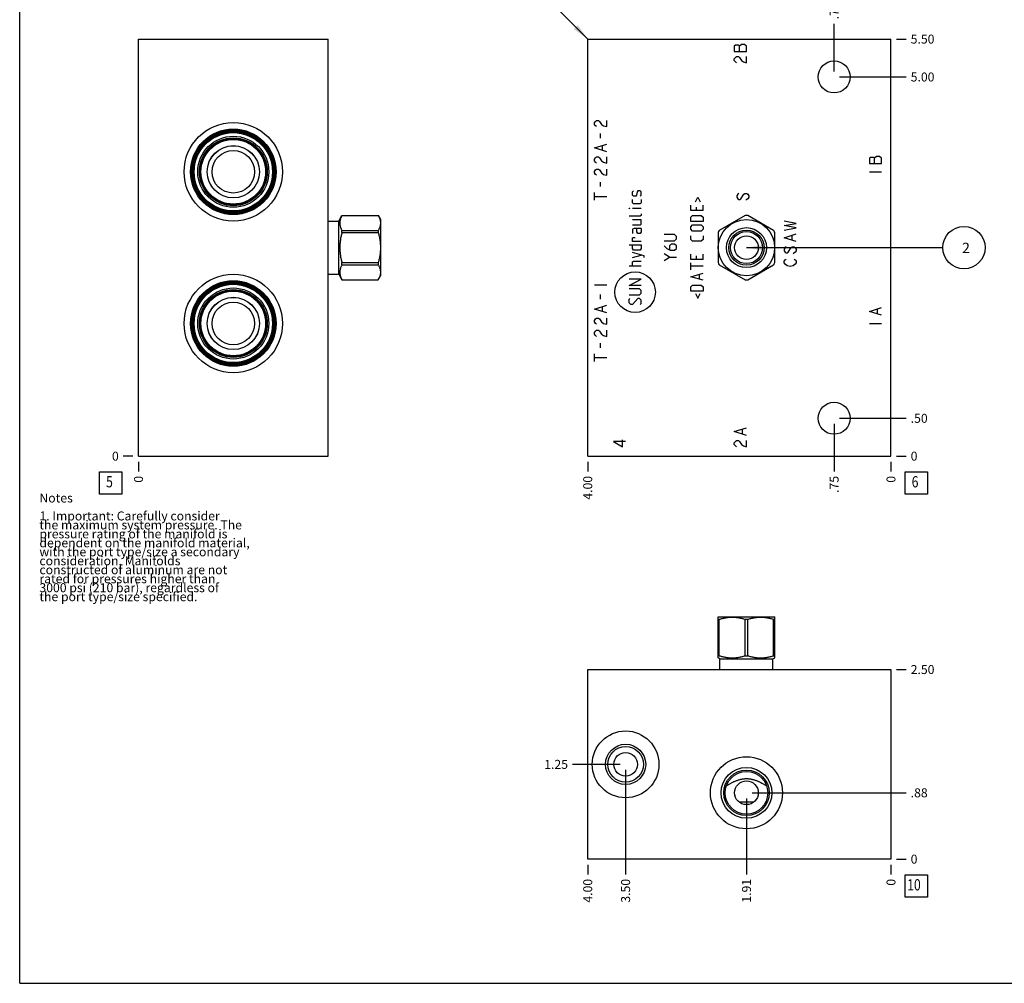
# Model space of a CAD drawing. Units: inches. Extents: x 0.3 to 21.7, y 0.3 to 16.7.
# Drawn here: x 0.3 to 11.3, y 0.3 to 11 of the extents above; entities that cross this region are included whole.
import ezdxf

# ---------------------------------------------------------------- set-up
doc = ezdxf.new("R2010")
doc.units = ezdxf.units.IN
doc.header["$LTSCALE"] = 1.21
doc.header["$MEASUREMENT"] = 0
doc.layers.get('0').update_dxf_attribs({"linetype": 'CONTINUOUS'})
doc.styles.get("Standard").update_dxf_attribs({"font": 'txt', "width": 0.8})
doc.dimstyles.new('DIMSTYLE_1', dxfattribs={"dimtxt": 0.1, "dimasz": 0.1875, "dimexe": 0.125, "dimexo": 0.0625, "dimgap": 0.025, "dimtad": 0, "dimtih": 1, "dimtoh": 1, "dimlfac": 1.18305, "dimzin": 4, "dimdsep": 46, "dimtxsty": 'STANDARD', "dimblk": '_FILLED', "dimblk1": '_FILLED', "dimblk2": '_FILLED', "dimcen": 0.09, "dimadec": 0, "dimazin": 0, "dimtfac": 1, "dimtofl": 0, "dimtmove": 0, "dimatfit": 3, "dimldrblk": '_FILLED', "dimfxl": 1, "dimtolj": 1, "dimtzin": 4, "dimarcsym": 0})
doc.dimstyles.new('DIMSTYLE_2', dxfattribs={"dimtxt": 0.1, "dimasz": 0.1875, "dimexe": 0.125, "dimexo": 0.0625, "dimgap": 0.025, "dimtad": 0, "dimtih": 1, "dimtoh": 1, "dimdec": 0, "dimlfac": 1.18305, "dimzin": 4, "dimdsep": 46, "dimtxsty": 'STANDARD', "dimblk": '_FILLED', "dimblk1": '_FILLED', "dimblk2": '_FILLED', "dimcen": 0.09, "dimadec": 0, "dimazin": 0, "dimtfac": 1, "dimtdec": 0, "dimtofl": 0, "dimtmove": 0, "dimatfit": 3, "dimldrblk": '_FILLED', "dimfxl": 1, "dimtolj": 1, "dimtzin": 4, "dimarcsym": 0})
doc.dimstyles.get("Standard").update_dxf_attribs({"dimtxt": 0.1, "dimasz": 0.1875, "dimexe": 0.125, "dimexo": 0.0625, "dimgap": 0.09, "dimtad": 0, "dimtih": 1, "dimtoh": 1, "dimdec": 3, "dimzin": 4, "dimdsep": 46, "dimtxsty": 'STANDARD', "dimblk": '_FILLED', "dimblk1": '_FILLED', "dimblk2": '_FILLED', "dimcen": 0.09, "dimadec": 0, "dimazin": 0, "dimtp": 0.001, "dimtm": 0.001, "dimtfac": 1, "dimtdec": 3, "dimtofl": 0, "dimtmove": 0, "dimatfit": 3, "dimldrblk": '_FILLED', "dimfxl": 1, "dimtolj": 1, "dimtzin": 4, "dimarcsym": 0})

# ---------------------------------------------------------------- blocks, each defined once
blk = doc.blocks.new('*D0')
at = {"color": 2, "linetype": 'CONTINUOUS'}
blk.add_line((6.635, 6.113), (6.635, 6.006), dxfattribs=at)
at = {"color": 2, "linetype": 'CONTINUOUS', "insert": (6.585, 5.956), "char_height": 0.1, "width": 0.32, "attachment_point": 3, "rotation": 90, "line_spacing_factor": 0.9}
blk.add_mtext('4.00', dxfattribs=at)
blk = doc.blocks.new('_FILLED')
at = {"color": 0, "linetype": 'BYBLOCK'}
blk.add_solid([(0, 0), (-1, 0.167), (-1, -0.167)], dxfattribs=at)
blk = doc.blocks.new('*D1')
at = {"color": 2, "linetype": 'CONTINUOUS'}
blk.add_line((10.016, 6.113), (10.016, 6.006), dxfattribs=at)
at = {"color": 2, "linetype": 'CONTINUOUS', "insert": (9.966, 5.956), "char_height": 0.1, "width": 0.08, "attachment_point": 3, "rotation": 90, "line_spacing_factor": 0.9}
blk.add_mtext('0', dxfattribs=at)
blk = doc.blocks.new('*D2')
at = {"color": 2, "linetype": 'CONTINUOUS'}
blk.add_line((10.078, 10.824), (10.186, 10.824), dxfattribs=at)
at = {"color": 2, "linetype": 'CONTINUOUS', "insert": (10.236, 10.874), "char_height": 0.1, "width": 0.32, "attachment_point": 1, "line_spacing_factor": 0.9}
blk.add_mtext('5.50', dxfattribs=at)
blk = doc.blocks.new('*D3')
at = {"color": 2, "linetype": 'CONTINUOUS'}
blk.add_line((10.078, 6.176), (10.186, 6.176), dxfattribs=at)
at = {"color": 2, "linetype": 'CONTINUOUS', "insert": (10.236, 6.226), "char_height": 0.1, "width": 0.08, "attachment_point": 1, "line_spacing_factor": 0.9}
blk.add_mtext('0', dxfattribs=at)
blk = doc.blocks.new('*D4')
at = {"color": 2, "linetype": 'CONTINUOUS'}
blk.add_line((9.382, 10.464), (9.382, 10.994), dxfattribs=at)
at = {"color": 2, "linetype": 'CONTINUOUS', "insert": (9.332, 11.044), "char_height": 0.1, "width": 0.24, "attachment_point": 1, "rotation": 90, "line_spacing_factor": 0.9}
blk.add_mtext('.75', dxfattribs=at)
blk = doc.blocks.new('*D5')
at = {"color": 2, "linetype": 'CONTINUOUS'}
blk.add_line((9.444, 10.402), (10.186, 10.402), dxfattribs=at)
at = {"color": 2, "linetype": 'CONTINUOUS', "insert": (10.236, 10.452), "char_height": 0.1, "width": 0.32, "attachment_point": 1, "line_spacing_factor": 0.9}
blk.add_mtext('5.00', dxfattribs=at)
blk = doc.blocks.new('*D6')
at = {"color": 2, "linetype": 'CONTINUOUS'}
blk.add_line((9.382, 6.536), (9.382, 6.006), dxfattribs=at)
at = {"color": 2, "linetype": 'CONTINUOUS', "insert": (9.332, 5.956), "char_height": 0.1, "width": 0.24, "attachment_point": 3, "rotation": 90, "line_spacing_factor": 0.9}
blk.add_mtext('.75', dxfattribs=at)
blk = doc.blocks.new('*D7')
at = {"color": 2, "linetype": 'CONTINUOUS'}
blk.add_line((9.444, 6.598), (10.186, 6.598), dxfattribs=at)
at = {"color": 2, "linetype": 'CONTINUOUS', "insert": (10.236, 6.648), "char_height": 0.1, "width": 0.24, "attachment_point": 1, "line_spacing_factor": 0.9}
blk.add_mtext('.50', dxfattribs=at)
blk = doc.blocks.new('*D22')
at = {"color": 2, "linetype": 'CONTINUOUS'}
blk.add_line((1.626, 6.113), (1.626, 6.006), dxfattribs=at)
at = {"color": 2, "linetype": 'CONTINUOUS', "insert": (1.576, 5.956), "char_height": 0.1, "width": 0.08, "attachment_point": 3, "rotation": 90, "line_spacing_factor": 0.9}
blk.add_mtext('0', dxfattribs=at)
blk = doc.blocks.new('*D23')
at = {"color": 2, "linetype": 'CONTINUOUS'}
blk.add_line((1.564, 6.176), (1.456, 6.176), dxfattribs=at)
at = {"color": 2, "linetype": 'CONTINUOUS', "insert": (1.406, 6.226), "char_height": 0.1, "width": 0.08, "attachment_point": 3, "line_spacing_factor": 0.9}
blk.add_mtext('0', dxfattribs=at)
blk = doc.blocks.new('*D26')
at = {"color": 2, "linetype": 'CONTINUOUS'}
blk.add_line((6.635, 1.622), (6.635, 1.515), dxfattribs=at)
at = {"color": 2, "linetype": 'CONTINUOUS', "insert": (6.585, 1.465), "char_height": 0.1, "width": 0.32, "attachment_point": 3, "rotation": 90, "line_spacing_factor": 0.9}
blk.add_mtext('4.00', dxfattribs=at)
blk = doc.blocks.new('*D27')
at = {"color": 2, "linetype": 'CONTINUOUS'}
blk.add_line((10.016, 1.622), (10.016, 1.515), dxfattribs=at)
at = {"color": 2, "linetype": 'CONTINUOUS', "insert": (9.966, 1.465), "char_height": 0.1, "width": 0.08, "attachment_point": 3, "rotation": 90, "line_spacing_factor": 0.9}
blk.add_mtext('0', dxfattribs=at)
blk = doc.blocks.new('*D28')
at = {"color": 2, "linetype": 'CONTINUOUS'}
blk.add_line((10.078, 3.798), (10.186, 3.798), dxfattribs=at)
at = {"color": 2, "linetype": 'CONTINUOUS', "insert": (10.236, 3.848), "char_height": 0.1, "width": 0.32, "attachment_point": 1, "line_spacing_factor": 0.9}
blk.add_mtext('2.50', dxfattribs=at)
blk = doc.blocks.new('*D29')
at = {"color": 2, "linetype": 'CONTINUOUS'}
blk.add_line((10.078, 1.685), (10.186, 1.685), dxfattribs=at)
at = {"color": 2, "linetype": 'CONTINUOUS', "insert": (10.236, 1.735), "char_height": 0.1, "width": 0.08, "attachment_point": 1, "line_spacing_factor": 0.9}
blk.add_mtext('0', dxfattribs=at)
blk = doc.blocks.new('*D30')
at = {"color": 2, "linetype": 'CONTINUOUS'}
blk.add_line((7.057, 2.679), (7.057, 1.515), dxfattribs=at)
at = {"color": 2, "linetype": 'CONTINUOUS', "insert": (7.007, 1.465), "char_height": 0.1, "width": 0.32, "attachment_point": 3, "rotation": 90, "line_spacing_factor": 0.9}
blk.add_mtext('3.50', dxfattribs=at)
blk = doc.blocks.new('*D31')
at = {"color": 2, "linetype": 'CONTINUOUS'}
blk.add_line((6.995, 2.741), (6.465, 2.741), dxfattribs=at)
at = {"color": 2, "linetype": 'CONTINUOUS', "insert": (6.415, 2.791), "char_height": 0.1, "width": 0.32, "attachment_point": 3, "line_spacing_factor": 0.9}
blk.add_mtext('1.25', dxfattribs=at)
blk = doc.blocks.new('*D32')
at = {"color": 2, "linetype": 'CONTINUOUS'}
blk.add_line((8.405, 2.362), (8.405, 1.515), dxfattribs=at)
at = {"color": 2, "linetype": 'CONTINUOUS', "insert": (8.355, 1.465), "char_height": 0.1, "width": 0.32, "attachment_point": 3, "rotation": 90, "line_spacing_factor": 0.9}
blk.add_mtext('1.91', dxfattribs=at)
blk = doc.blocks.new('*D33')
at = {"color": 2, "linetype": 'CONTINUOUS'}
blk.add_line((8.467, 2.424), (10.186, 2.424), dxfattribs=at)
at = {"color": 2, "linetype": 'CONTINUOUS', "insert": (10.236, 2.474), "char_height": 0.1, "width": 0.24, "attachment_point": 1, "line_spacing_factor": 0.9}
blk.add_mtext('.88', dxfattribs=at)
blk = doc.blocks.new('SUN_FACENUMBER_BL1', base_point=(10.3, 5.877))
at = {"color": 2, "linetype": 'CONTINUOUS'}
for p, q in [((10.175, 6.002), (10.425, 6.002)), ((10.175, 5.752), (10.175, 6.002)), ((10.425, 6.002), (10.425, 5.752)), ((10.425, 5.752), (10.175, 5.752))]:
    blk.add_line(p, q, dxfattribs=at)
at = {"color": 2, "linetype": 'CONTINUOUS', "width": 0.8}
blk.add_text('6', height=0.125, dxfattribs=at).set_placement((10.247, 5.828))
blk = doc.blocks.new('SUN_NBOMBALLOON_BL2', base_point=(10.83, 8.5))
at = {"color": 2, "linetype": 'CONTINUOUS'}
blk.add_circle((10.83, 8.5), 0.236, dxfattribs=at)
at = {"color": 2, "linetype": 'CONTINUOUS', "insert": (10.809, 8.555), "char_height": 0.115, "width": 0.092, "attachment_point": 1, "line_spacing_factor": 0.9}
blk.add_mtext('2', dxfattribs=at)
blk = doc.blocks.new('SUN_FACENUMBER_BL6', base_point=(1.316, 5.877))
at = {"color": 2, "linetype": 'CONTINUOUS'}
for p, q in [((1.191, 6.002), (1.441, 6.002)), ((1.191, 5.752), (1.191, 6.002)), ((1.441, 6.002), (1.441, 5.752)), ((1.441, 5.752), (1.191, 5.752))]:
    blk.add_line(p, q, dxfattribs=at)
at = {"color": 2, "linetype": 'CONTINUOUS', "width": 0.8}
blk.add_text('5', height=0.125, dxfattribs=at).set_placement((1.264, 5.828))
blk = doc.blocks.new('SUN_FACENUMBER_BL8', base_point=(10.3, 1.387))
at = {"color": 2, "linetype": 'CONTINUOUS'}
for p, q in [((10.175, 1.512), (10.425, 1.512)), ((10.175, 1.262), (10.175, 1.512)), ((10.425, 1.512), (10.425, 1.262)), ((10.425, 1.262), (10.175, 1.262))]:
    blk.add_line(p, q, dxfattribs=at)
at = {"color": 2, "linetype": 'CONTINUOUS', "width": 0.8}
blk.add_text('10', height=0.125, dxfattribs=at).set_placement((10.197, 1.337))

msp = doc.modelspace()

# ---------------------------------------------------------------- linework, layer by layer
at = {"color": 7, "linetype": 'CONTINUOUS'}
for p, q in [((0.3013, 0.3013), (0.3013, 16.6988)), ((1.6265, 6.1755), (1.6265, 10.8245)), ((1.6265, 10.8245), (3.7396, 10.8245)), ((3.7396, 6.1755), (3.7396, 10.8245)), ((6.6348, 6.1755), (6.6348, 10.8245)), ((6.6348, 10.8245), (10.0159, 10.8245)), ((10.0159, 6.1755), (10.0159, 10.8245)), ((3.7396, 8.7958), (3.858, 8.7958)), ((3.858, 8.7958), (3.8941, 8.8584)), ((3.858, 8.2042), (3.858, 8.7958)), ((3.8941, 8.8584), (4.2998, 8.8584)), ((3.8941, 8.8581), (3.8941, 8.8584)), ((3.8941, 8.8581), (4.2998, 8.8581)), ((4.2998, 8.8584), (4.2998, 8.8581)), ((4.2998, 8.8584), (4.3254, 8.814)), ((4.3254, 8.814), (4.3254, 8.186)), ((8.3911, 8.8581), (8.1014, 8.6909)), ((8.7081, 8.6909), (8.4184, 8.8581)), ((3.8941, 8.6909), (4.2998, 8.6909)), ((3.8941, 8.6673), (3.8941, 8.6909)), ((4.2998, 8.6909), (4.2998, 8.6673)), ((3.8941, 8.6673), (4.2998, 8.6673)), ((8.0878, 8.6673), (8.0878, 8.3327)), ((8.7217, 8.3327), (8.7217, 8.6673)), ((3.8941, 8.3327), (4.2998, 8.3327)), ((3.8941, 8.3091), (3.8941, 8.3327)), ((3.8941, 8.3091), (4.2998, 8.3091)), ((4.2998, 8.3327), (4.2998, 8.3091)), ((8.1014, 8.3091), (8.3911, 8.1419)), ((8.4184, 8.1419), (8.7081, 8.3091)), ((3.7396, 8.2042), (3.858, 8.2042)), ((3.858, 8.2042), (3.8941, 8.1416)), ((3.8941, 8.1419), (4.2998, 8.1419)), ((3.8941, 8.1416), (3.8941, 8.1419)), ((3.8941, 8.1416), (4.2998, 8.1416)), ((4.2998, 8.1416), (4.3254, 8.186)), ((4.2998, 8.1419), (4.2998, 8.1416)), ((1.6265, 6.1755), (3.7396, 6.1755)), ((6.6348, 6.1755), (10.0159, 6.1755)), ((8.0878, 4.3819), (8.0907, 4.3836)), ((8.0878, 3.9284), (8.0878, 4.3819)), ((8.0878, 4.358), (8.1014, 4.358)), ((8.0907, 4.3836), (8.7188, 4.3836)), ((8.1014, 3.9523), (8.1014, 4.358)), ((8.3911, 3.9523), (8.3911, 4.358)), ((8.3911, 4.358), (8.4184, 4.358)), ((8.4184, 3.9523), (8.4184, 4.358)), ((8.7081, 3.9523), (8.7081, 4.358)), ((8.7081, 4.358), (8.7217, 4.358)), ((8.7217, 4.3819), (8.7188, 4.3836)), ((8.7217, 3.9284), (8.7217, 4.3819)), ((8.1014, 3.9523), (8.0878, 3.9523)), ((8.3911, 3.9523), (8.4184, 3.9523)), ((8.7081, 3.9523), (8.7217, 3.9523)), ((8.1089, 3.9162), (8.0878, 3.9284)), ((8.1089, 3.7979), (8.1089, 3.9162)), ((8.1089, 3.9162), (8.7006, 3.9162)), ((8.7006, 3.9162), (8.7217, 3.9284)), ((8.7006, 3.7979), (8.7006, 3.9162)), ((6.6348, 1.6847), (6.6348, 3.7979)), ((6.6348, 3.7979), (10.0159, 3.7979)), ((10.0159, 3.7979), (10.0159, 1.6847)), ((8.4836, 2.3186), (8.326, 2.3186)), ((10.0159, 1.6847), (6.6348, 1.6847)), ((0.3013, 0.3013), (21.6988, 0.3013))]:
    msp.add_line(p, q, dxfattribs=at)
at = {"color": 4, "linetype": 'CONTINUOUS'}
for p, q in [((8.3484, 10.7636), (8.3259, 10.7467)), ((8.3822, 10.7636), (8.3484, 10.7636)), ((8.4048, 10.7467), (8.3822, 10.7636)), ((8.2808, 10.7552), (8.2695, 10.7467)), ((8.2695, 10.7467), (8.2695, 10.6876)), ((8.2695, 10.6876), (8.4048, 10.6876)), ((8.3146, 10.7552), (8.2808, 10.7552)), ((8.3259, 10.7467), (8.3146, 10.7552)), ((8.3259, 10.6876), (8.3259, 10.7467)), ((8.4048, 10.6876), (8.4048, 10.7467)), ((8.2695, 10.603), (8.2808, 10.6199)), ((8.2695, 10.5861), (8.2695, 10.603)), ((8.2808, 10.5692), (8.2695, 10.5861)), ((8.2808, 10.6199), (8.2921, 10.6284)), ((8.2921, 10.5608), (8.2808, 10.5692)), ((8.2921, 10.6284), (8.3146, 10.6284)), ((8.3146, 10.6284), (8.3259, 10.6199)), ((8.3259, 10.6199), (8.3484, 10.5861)), ((8.3484, 10.5861), (8.371, 10.5692)), ((8.371, 10.5692), (8.4048, 10.5608)), ((8.4048, 10.5608), (8.4048, 10.6284)), ((6.7108, 9.8905), (6.7221, 9.9074)), ((6.7108, 9.8736), (6.7108, 9.8905)), ((6.7221, 9.9074), (6.7334, 9.9158)), ((6.7334, 9.9158), (6.7559, 9.9158)), ((6.7559, 9.9158), (6.7672, 9.9074)), ((6.7672, 9.9074), (6.7897, 9.8736)), ((6.8461, 9.8482), (6.8461, 9.9158)), ((6.7221, 9.8567), (6.7108, 9.8736)), ((6.7334, 9.8482), (6.7221, 9.8567)), ((6.7785, 9.7214), (6.7785, 9.7721)), ((6.7897, 9.8736), (6.8123, 9.8567)), ((6.8123, 9.8567), (6.8461, 9.8482)), ((6.7108, 9.6115), (6.8461, 9.6538)), ((6.8461, 9.5693), (6.7108, 9.6115)), ((6.801, 9.5862), (6.801, 9.6369)), ((6.7108, 9.4847), (6.7221, 9.5016)), ((6.7108, 9.4678), (6.7108, 9.4847)), ((6.7221, 9.4509), (6.7108, 9.4678)), ((6.7221, 9.5016), (6.7334, 9.5101)), ((6.7334, 9.4425), (6.7221, 9.4509)), ((6.7334, 9.5101), (6.7559, 9.5101)), ((6.7559, 9.5101), (6.7672, 9.5016)), ((6.7672, 9.5016), (6.7897, 9.4678)), ((6.7897, 9.4678), (6.8123, 9.4509)), ((6.8123, 9.4509), (6.8461, 9.4425)), ((6.8461, 9.4425), (6.8461, 9.5101)), ((9.7862, 9.5059), (9.775, 9.4974)), ((9.775, 9.4974), (9.775, 9.4383)), ((9.82, 9.5059), (9.7862, 9.5059)), ((9.8313, 9.4974), (9.82, 9.5059)), ((9.8538, 9.5143), (9.8313, 9.4974)), ((9.8313, 9.4383), (9.8313, 9.4974)), ((9.8877, 9.5143), (9.8538, 9.5143)), ((9.9102, 9.4974), (9.8877, 9.5143)), ((9.9102, 9.4383), (9.9102, 9.4974)), ((6.7108, 9.3495), (6.7221, 9.3664)), ((6.7108, 9.3326), (6.7108, 9.3495)), ((6.7221, 9.3157), (6.7108, 9.3326)), ((6.7221, 9.3664), (6.7334, 9.3749)), ((6.7334, 9.3749), (6.7559, 9.3749)), ((6.7559, 9.3749), (6.7672, 9.3664)), ((6.7672, 9.3664), (6.7897, 9.3326)), ((6.7897, 9.3326), (6.8123, 9.3157)), ((6.8461, 9.3072), (6.8461, 9.3749)), ((9.775, 9.4383), (9.9102, 9.4383)), ((9.775, 9.3453), (9.9102, 9.3453)), ((6.7334, 9.3072), (6.7221, 9.3157)), ((6.7785, 9.1804), (6.7785, 9.2312)), ((6.8123, 9.3157), (6.8461, 9.3072)), ((6.7108, 9.0283), (6.7108, 9.1128)), ((7.1341, 9.1231), (7.1437, 9.1327)), ((7.1341, 9.0844), (7.1341, 9.1231)), ((7.1856, 9.1231), (7.1792, 9.0844)), ((7.192, 9.1327), (7.1856, 9.1231)), ((7.221, 9.1327), (7.192, 9.1327)), ((7.2307, 9.1231), (7.221, 9.1327)), ((7.2307, 9.0844), (7.2307, 9.1231)), ((6.7108, 9.0706), (6.8461, 9.0706)), ((7.1437, 9.0748), (7.1341, 9.0844)), ((7.1341, 8.9975), (7.1341, 9.0361)), ((7.1727, 9.0748), (7.1437, 9.0748)), ((7.1792, 9.0844), (7.1727, 9.0748)), ((7.221, 9.0748), (7.2307, 9.0844)), ((7.2307, 9.0361), (7.2307, 8.9975)), ((7.8367, 9.0104), (7.8625, 9.0619)), ((7.8625, 9.0619), (7.8882, 9.0104)), ((8.307, 9.0959), (8.2957, 9.079)), ((8.2957, 9.079), (8.2957, 9.0621)), ((8.2957, 9.0621), (8.307, 9.0452)), ((8.3183, 9.1044), (8.307, 9.0959)), ((8.307, 9.0452), (8.3183, 9.0367)), ((8.3183, 9.0367), (8.3295, 9.0367)), ((8.3295, 9.0367), (8.3408, 9.0452)), ((8.3408, 9.0452), (8.3746, 9.0959)), ((8.3746, 9.0959), (8.3859, 9.1044)), ((8.3859, 9.1044), (8.4084, 9.1044)), ((8.4197, 9.0452), (8.3972, 9.0283)), ((8.4084, 9.1044), (8.4197, 9.0959)), ((8.4197, 9.0959), (8.431, 9.079)), ((8.431, 9.0621), (8.4197, 9.0452)), ((8.431, 9.079), (8.431, 9.0621)), ((7.0954, 8.9363), (7.0954, 8.9395)), ((7.0954, 8.9395), (7.1051, 8.9363)), ((7.1051, 8.9363), (7.0954, 8.9363)), ((7.1437, 8.9878), (7.1341, 8.9975)), ((7.2307, 8.9363), (7.1341, 8.9363)), ((7.221, 8.9878), (7.1437, 8.9878)), ((7.2307, 8.9975), (7.221, 8.9878)), ((7.7852, 8.9138), (7.7852, 8.9717)), ((7.9204, 8.9138), (7.7852, 8.9138)), ((7.8431, 8.9524), (7.8431, 8.9138)), ((7.9204, 8.9138), (7.9204, 8.9717)), ((7.221, 8.8494), (7.0954, 8.8494)), ((7.2307, 8.8107), (7.1341, 8.8107)), ((7.2307, 8.859), (7.221, 8.8494)), ((7.2307, 8.8784), (7.2307, 8.859)), ((7.2307, 8.7624), (7.2307, 8.8107)), ((7.7852, 8.8397), (7.8045, 8.859)), ((7.7852, 8.7914), (7.7852, 8.8397)), ((7.9204, 8.7914), (7.7852, 8.7914)), ((7.8045, 8.859), (7.9011, 8.859)), ((7.9011, 8.859), (7.9204, 8.8397)), ((7.9204, 8.8397), (7.9204, 8.7914)), ((8.9593, 8.7705), (8.824, 8.7958)), ((7.1341, 8.7528), (7.221, 8.7528)), ((7.1534, 8.7141), (7.1341, 8.7045)), ((7.1341, 8.7045), (7.1341, 8.6562)), ((7.2307, 8.7141), (7.1534, 8.7141)), ((7.1824, 8.6755), (7.1824, 8.7141)), ((7.192, 8.6562), (7.1824, 8.6755)), ((7.221, 8.7528), (7.2307, 8.7624)), ((7.2307, 8.6755), (7.221, 8.6562)), ((7.2307, 8.7141), (7.2307, 8.6755)), ((7.7852, 8.7335), (7.8045, 8.7528)), ((7.7852, 8.7045), (7.7852, 8.7335)), ((7.8045, 8.6852), (7.7852, 8.7045)), ((7.8045, 8.7528), (7.9011, 8.7528)), ((7.9011, 8.6852), (7.8045, 8.6852)), ((7.9011, 8.7528), (7.9204, 8.7335)), ((7.9204, 8.7045), (7.9011, 8.6852)), ((7.9204, 8.7335), (7.9204, 8.7045)), ((8.824, 8.7451), (8.9593, 8.7705)), ((8.9593, 8.7198), (8.824, 8.7451)), ((8.824, 8.6944), (8.9593, 8.7198)), ((7.1341, 8.6079), (7.1437, 8.6143)), ((7.1341, 8.5692), (7.1341, 8.6079)), ((7.2307, 8.5692), (7.1341, 8.5692)), ((7.1437, 8.6143), (7.1631, 8.6143)), ((7.221, 8.6562), (7.192, 8.6562)), ((7.6036, 8.6449), (7.4876, 8.6449)), ((7.4876, 8.5773), (7.6036, 8.5773)), ((7.6229, 8.6256), (7.6036, 8.6449)), ((7.6036, 8.5773), (7.6229, 8.5966)), ((7.6229, 8.5966), (7.6229, 8.6256)), ((7.7852, 8.5918), (7.7852, 8.6304)), ((7.8045, 8.5725), (7.7852, 8.5918)), ((7.9011, 8.5725), (7.8045, 8.5725)), ((7.9204, 8.5918), (7.9011, 8.5725)), ((7.9204, 8.6304), (7.9204, 8.5918)), ((8.824, 8.6099), (8.9593, 8.6521)), ((8.9593, 8.5676), (8.824, 8.6099)), ((8.9142, 8.5845), (8.9142, 8.6352)), ((7.0954, 8.5306), (7.2307, 8.5306)), ((7.1341, 8.4919), (7.1341, 8.5306)), ((7.1437, 8.4726), (7.1341, 8.4919)), ((7.221, 8.4726), (7.1437, 8.4726)), ((7.2307, 8.4919), (7.221, 8.4726)), ((7.2307, 8.5306), (7.2307, 8.4919)), ((7.4876, 8.5193), (7.5166, 8.4903)), ((7.5166, 8.4903), (7.5553, 8.471)), ((7.5649, 8.5386), (7.5456, 8.5193)), ((7.5456, 8.5193), (7.5456, 8.4775)), ((7.5553, 8.471), (7.6036, 8.471)), ((7.6036, 8.5386), (7.5649, 8.5386)), ((7.6229, 8.5193), (7.6036, 8.5386)), ((7.6036, 8.471), (7.6229, 8.4903)), ((7.6229, 8.4903), (7.6229, 8.5193)), ((8.8353, 8.5), (8.824, 8.4831)), ((8.824, 8.4831), (8.824, 8.4662)), ((8.824, 8.4662), (8.8353, 8.4493)), ((8.8466, 8.5085), (8.8353, 8.5)), ((8.8691, 8.4493), (8.9029, 8.5)), ((8.9029, 8.5), (8.9142, 8.5085)), ((8.9142, 8.5085), (8.9367, 8.5085)), ((8.9367, 8.5085), (8.948, 8.5)), ((8.948, 8.5), (8.9593, 8.4831)), ((8.9593, 8.4662), (8.948, 8.4493)), ((8.9593, 8.4831), (8.9593, 8.4662)), ((7.2629, 8.4082), (7.1341, 8.4469)), ((7.1341, 8.3889), (7.2307, 8.4179)), ((7.1341, 8.3406), (7.1437, 8.3503)), ((7.1437, 8.3503), (7.2307, 8.3503)), ((7.2629, 8.3889), (7.2629, 8.4082)), ((7.5456, 8.3937), (7.4876, 8.4324)), ((7.4876, 8.3551), (7.5456, 8.3937)), ((7.5456, 8.3937), (7.6229, 8.3937)), ((7.7852, 8.3696), (7.7852, 8.4275)), ((7.9204, 8.3696), (7.7852, 8.3696)), ((7.8431, 8.4082), (7.8431, 8.3696)), ((7.9204, 8.3696), (7.9204, 8.4275)), ((8.824, 8.3479), (8.8353, 8.3648)), ((8.824, 8.3309), (8.824, 8.3479)), ((8.8353, 8.4493), (8.8466, 8.4408)), ((8.8353, 8.3648), (8.8466, 8.3732)), ((8.8466, 8.4408), (8.8578, 8.4408)), ((8.8578, 8.4408), (8.8691, 8.4493)), ((8.948, 8.4493), (8.9255, 8.4324)), ((8.9367, 8.3732), (8.948, 8.3648)), ((8.948, 8.3648), (8.9593, 8.3479)), ((8.9593, 8.3479), (8.9593, 8.3309)), ((7.2307, 8.2923), (7.0954, 8.2923)), ((7.1341, 8.2923), (7.1341, 8.3406)), ((7.7852, 8.2537), (7.7852, 8.3309)), ((7.9204, 8.2923), (7.7852, 8.2923)), ((8.8353, 8.314), (8.824, 8.3309)), ((8.8578, 8.2971), (8.8353, 8.314)), ((8.8916, 8.2887), (8.8578, 8.2971)), ((8.9255, 8.2971), (8.8916, 8.2887)), ((8.948, 8.314), (8.9255, 8.2971)), ((8.9593, 8.3309), (8.948, 8.314)), ((7.0954, 8.0798), (7.2307, 8.1474)), ((7.2307, 8.1474), (7.0954, 8.1474)), ((7.7852, 8.1764), (7.9204, 8.215)), ((7.9204, 8.1377), (7.7852, 8.1764)), ((7.8818, 8.1506), (7.8818, 8.2021)), ((6.7108, 8.0858), (6.8461, 8.0858)), ((7.2307, 8.0798), (7.0954, 8.0798)), ((7.2114, 8.0411), (7.0954, 8.0411)), ((7.2307, 8.0218), (7.2114, 8.0411)), ((7.2307, 7.9928), (7.2307, 8.0218)), ((7.7852, 8.0637), (7.8045, 8.083)), ((7.7852, 8.0154), (7.7852, 8.0637)), ((7.9204, 8.0154), (7.7852, 8.0154)), ((7.8045, 8.083), (7.9011, 8.083)), ((7.9011, 8.083), (7.9204, 8.0637)), ((7.9204, 8.0637), (7.9204, 8.0154)), ((6.7785, 7.9252), (6.7785, 7.9759)), ((7.0954, 7.9735), (7.2114, 7.9735)), ((7.0954, 7.9252), (7.1051, 7.9349)), ((7.0954, 7.8866), (7.0954, 7.9252)), ((7.192, 7.9349), (7.1341, 7.8673)), ((7.2114, 7.9349), (7.192, 7.9349)), ((7.2114, 7.9735), (7.2307, 7.9928)), ((7.2307, 7.9156), (7.2114, 7.9349)), ((7.2307, 7.8769), (7.2307, 7.9156)), ((7.8367, 7.9896), (7.8625, 7.9381)), ((7.8625, 7.9381), (7.8882, 7.9896)), ((6.7108, 7.8153), (6.8461, 7.8576)), ((6.8461, 7.7731), (6.7108, 7.8153)), ((6.801, 7.79), (6.801, 7.8407)), ((7.1148, 7.8673), (7.0954, 7.8866)), ((7.1341, 7.8673), (7.1148, 7.8673)), ((7.221, 7.8673), (7.2307, 7.8769)), ((9.775, 7.79), (9.9102, 7.8322)), ((9.8651, 7.7646), (9.8651, 7.8153)), ((6.7108, 7.6885), (6.7221, 7.7054)), ((6.7108, 7.6716), (6.7108, 7.6885)), ((6.7221, 7.7054), (6.7334, 7.7139)), ((6.7334, 7.7139), (6.7559, 7.7139)), ((6.7559, 7.7139), (6.7672, 7.7054)), ((6.7672, 7.7054), (6.7897, 7.6716)), ((6.8461, 7.6463), (6.8461, 7.7139)), ((9.9102, 7.7477), (9.775, 7.79)), ((6.7221, 7.6547), (6.7108, 7.6716)), ((6.7334, 7.6463), (6.7221, 7.6547)), ((6.7221, 7.5702), (6.7334, 7.5787)), ((6.7334, 7.5787), (6.7559, 7.5787)), ((6.7559, 7.5787), (6.7672, 7.5702)), ((6.7897, 7.6716), (6.8123, 7.6547)), ((6.8123, 7.6547), (6.8461, 7.6463)), ((6.8461, 7.511), (6.8461, 7.5787)), ((9.775, 7.6547), (9.9102, 7.6547)), ((6.7108, 7.5533), (6.7221, 7.5702)), ((6.7108, 7.5364), (6.7108, 7.5533)), ((6.7221, 7.5195), (6.7108, 7.5364)), ((6.7334, 7.511), (6.7221, 7.5195)), ((6.7672, 7.5702), (6.7897, 7.5364)), ((6.7897, 7.5364), (6.8123, 7.5195)), ((6.8123, 7.5195), (6.8461, 7.511)), ((6.7785, 7.3842), (6.7785, 7.435)), ((6.7108, 7.2321), (6.7108, 7.3166)), ((6.7108, 7.2744), (6.8461, 7.2744)), ((8.2695, 6.4502), (8.4048, 6.4925)), ((8.4048, 6.408), (8.2695, 6.4502)), ((8.3597, 6.4249), (8.3597, 6.4756)), ((6.9222, 6.3403), (7.0236, 6.2812)), ((7.0574, 6.3403), (6.9222, 6.3403)), ((7.0236, 6.2812), (7.0236, 6.3572)), ((8.2695, 6.3234), (8.2808, 6.3403)), ((8.2695, 6.3065), (8.2695, 6.3234)), ((8.2808, 6.2896), (8.2695, 6.3065)), ((8.2808, 6.3403), (8.2921, 6.3488)), ((8.2921, 6.2812), (8.2808, 6.2896)), ((8.2921, 6.3488), (8.3146, 6.3488)), ((8.3146, 6.3488), (8.3259, 6.3403)), ((8.3259, 6.3403), (8.3484, 6.3065)), ((8.3484, 6.3065), (8.371, 6.2896)), ((8.371, 6.2896), (8.4048, 6.2812)), ((8.4048, 6.2812), (8.4048, 6.3488))]:
    msp.add_line(p, q, dxfattribs=at)
at = {"color": 7, "linetype": 'CONTINUOUS'}
for centre, radius in [((9.3819, 10.4019), 0.1784), ((2.6831, 9.3453), 0.5486), ((2.6831, 9.3453), 0.4768), ((2.6831, 9.3453), 0.4691), ((2.6831, 9.3453), 0.4641), ((2.6831, 9.3453), 0.4564), ((2.6831, 9.3453), 0.4455), ((2.6831, 9.3453), 0.4366), ((2.6831, 9.3453), 0.396), ((2.6831, 9.3453), 0.3783), ((2.6831, 9.3453), 0.3707), ((2.6831, 9.3453), 0.3605), ((2.6831, 9.3453), 0.2916), ((2.6831, 9.3453), 0.2908), ((2.6831, 9.3453), 0.2375), ((8.4048, 8.5), 0.314), ((8.4048, 8.5), 0.2232), ((8.4048, 8.5), 0.1965), ((8.4048, 8.5), 0.1784), ((8.4048, 8.5), 0.1319), ((2.6831, 7.6547), 0.5486), ((2.6831, 7.6547), 0.4768), ((2.6831, 7.6547), 0.4691), ((2.6831, 7.6547), 0.4641), ((2.6831, 7.6547), 0.4564), ((2.6831, 7.6547), 0.4455), ((2.6831, 7.6547), 0.4366), ((2.6831, 7.6547), 0.396), ((2.6831, 7.6547), 0.3783), ((2.6831, 7.6547), 0.3707), ((2.6831, 7.6547), 0.3605), ((2.6831, 7.6547), 0.2916), ((2.6831, 7.6547), 0.2908), ((2.6831, 7.6547), 0.2375), ((9.3819, 6.5981), 0.1784), ((7.0574, 2.7413), 0.3719), ((7.0574, 2.7413), 0.224), ((7.0574, 2.7413), 0.1986), ((7.0574, 2.7413), 0.1319), ((8.4048, 2.4243), 0.4015), ((8.4048, 2.4243), 0.2832), ((8.4048, 2.4243), 0.2536), ((8.4048, 2.4243), 0.2375), ((8.4048, 2.4243), 0.1319)]:
    msp.add_circle(centre, radius, dxfattribs=at)
at = {"color": 4, "linetype": 'CONTINUOUS'}
msp.add_circle((7.1631, 8.0037), 0.2259, dxfattribs=at)
at = {"color": 7, "linetype": 'CONTINUOUS'}
for centre, radius, start, end in [((8.4048, 8.5), 0.3584, 87.82124, 92.17876), ((8.4048, 8.5), 0.3584, 147.82124, 152.17876), ((8.4048, 8.5), 0.3584, 27.82124, 32.17876), ((8.4048, 8.5), 0.3584, 207.82124, 212.17876), ((8.4048, 8.5), 0.3584, 327.82124, 332.17876), ((8.4048, 8.5), 0.3584, 267.82124, 272.17876), ((8.1982, 2.383), 0.0802, 14.49665, 19.13419), ((8.1969, 2.3826), 0.0815, 3.55018, 14.49748)]:
    msp.add_arc(centre, radius, start, end, dxfattribs=at)
for points, knots in [([(3.8941, 8.8581), (3.8923, 8.8548), (3.8888, 8.848), (3.8841, 8.8376), (3.8799, 8.8272), (3.8765, 8.8168), (3.8737, 8.8063), (3.8717, 8.7957), (3.8704, 8.7851), (3.87, 8.7745), (3.8704, 8.7639), (3.8717, 8.7533), (3.8737, 8.7427), (3.8765, 8.7322), (3.8799, 8.7218), (3.8841, 8.7114), (3.8888, 8.701), (3.8923, 8.6943), (3.8941, 8.6909)], [0, 0, 0, 0, 0.0655847, 0.1301568, 0.1937259, 0.2563425, 0.318104, 0.3791604, 0.4397121, 0.5, 0.5602879, 0.6208396, 0.681896, 0.7436575, 0.8062741, 0.8698432, 0.9344153, 1, 1, 1, 1]), ([(4.2998, 8.8581), (4.3016, 8.8548), (4.3051, 8.848), (4.3098, 8.8376), (4.314, 8.8272), (4.3174, 8.8168), (4.3202, 8.8063), (4.3222, 8.7957), (4.3234, 8.7851), (4.3238, 8.7745), (4.3234, 8.7639), (4.3222, 8.7533), (4.3202, 8.7427), (4.3174, 8.7322), (4.314, 8.7218), (4.3098, 8.7114), (4.3051, 8.701), (4.3016, 8.6943), (4.2998, 8.6909)], [0, 0, 0, 0, 0.0655847, 0.1301568, 0.1937259, 0.2563425, 0.318104, 0.3791604, 0.4397121, 0.5, 0.5602879, 0.6208396, 0.681896, 0.7436575, 0.8062741, 0.8698432, 0.9344153, 1, 1, 1, 1]), ([(3.8941, 8.6673), (3.8904, 8.6536), (3.8854, 8.633), (3.8799, 8.6053), (3.8764, 8.5844), (3.8737, 8.5634), (3.8717, 8.5423), (3.8704, 8.5212), (3.87, 8.5), (3.8704, 8.4788), (3.8717, 8.4577), (3.8737, 8.4366), (3.8764, 8.4156), (3.8799, 8.3947), (3.8854, 8.367), (3.8904, 8.3464), (3.8941, 8.3327)], [0, 0, 0, 0, 0.1249918, 0.187493, 0.2499944, 0.3124957, 0.3749971, 0.4374985, 0.5, 0.5625015, 0.6250029, 0.6875043, 0.7500056, 0.812507, 0.8750082, 1, 1, 1, 1]), ([(4.2998, 8.6673), (4.3035, 8.6536), (4.3085, 8.633), (4.314, 8.6053), (4.3175, 8.5844), (4.3202, 8.5634), (4.3222, 8.5423), (4.3234, 8.5212), (4.3238, 8.5), (4.3234, 8.4788), (4.3222, 8.4577), (4.3202, 8.4366), (4.3175, 8.4156), (4.314, 8.3947), (4.3085, 8.367), (4.3035, 8.3464), (4.2998, 8.3327)], [0, 0, 0, 0, 0.1249918, 0.187493, 0.2499944, 0.3124957, 0.3749971, 0.4374985, 0.5, 0.5625015, 0.6250029, 0.6875043, 0.7500056, 0.812507, 0.8750082, 1, 1, 1, 1]), ([(3.8941, 8.3091), (3.8923, 8.3057), (3.8888, 8.299), (3.8841, 8.2886), (3.8799, 8.2782), (3.8765, 8.2678), (3.8737, 8.2573), (3.8717, 8.2467), (3.8704, 8.2361), (3.87, 8.2255), (3.8704, 8.2149), (3.8717, 8.2043), (3.8737, 8.1937), (3.8765, 8.1832), (3.8799, 8.1728), (3.8841, 8.1624), (3.8888, 8.152), (3.8923, 8.1452), (3.8941, 8.1419)], [0, 0, 0, 0, 0.0655847, 0.1301568, 0.1937259, 0.2563425, 0.318104, 0.3791604, 0.4397121, 0.5, 0.5602879, 0.6208396, 0.681896, 0.7436575, 0.8062741, 0.8698432, 0.9344153, 1, 1, 1, 1]), ([(4.2998, 8.3091), (4.3016, 8.3057), (4.3051, 8.299), (4.3098, 8.2886), (4.314, 8.2782), (4.3174, 8.2678), (4.3202, 8.2573), (4.3222, 8.2467), (4.3234, 8.2361), (4.3238, 8.2255), (4.3234, 8.2149), (4.3222, 8.2043), (4.3202, 8.1937), (4.3174, 8.1832), (4.314, 8.1728), (4.3098, 8.1624), (4.3051, 8.152), (4.3016, 8.1452), (4.2998, 8.1419)], [0, 0, 0, 0, 0.0655847, 0.1301568, 0.1937259, 0.2563425, 0.318104, 0.3791604, 0.4397121, 0.5, 0.5602879, 0.6208396, 0.681896, 0.7436575, 0.8062741, 0.8698432, 0.9344153, 1, 1, 1, 1]), ([(8.1014, 4.358), (8.1073, 4.3599), (8.1192, 4.3634), (8.137, 4.3681), (8.155, 4.3722), (8.1731, 4.3757), (8.1913, 4.3784), (8.2096, 4.3804), (8.2279, 4.3817), (8.2463, 4.3821), (8.2646, 4.3817), (8.283, 4.3804), (8.3012, 4.3784), (8.3194, 4.3757), (8.3375, 4.3722), (8.3555, 4.3681), (8.3734, 4.3634), (8.3852, 4.3599), (8.3911, 4.358)], [0, 0, 0, 0, 0.0628707, 0.1256173, 0.1882421, 0.2507532, 0.3131634, 0.3754913, 0.4377608, 0.5, 0.5622392, 0.6245087, 0.6868366, 0.7492468, 0.8117579, 0.8743827, 0.9371293, 1, 1, 1, 1]), ([(8.4184, 4.358), (8.4243, 4.3599), (8.4361, 4.3634), (8.454, 4.3681), (8.472, 4.3722), (8.4901, 4.3757), (8.5083, 4.3784), (8.5266, 4.3804), (8.5449, 4.3817), (8.5633, 4.3821), (8.5816, 4.3817), (8.5999, 4.3804), (8.6182, 4.3784), (8.6364, 4.3757), (8.6545, 4.3722), (8.6725, 4.3681), (8.6904, 4.3634), (8.7022, 4.3599), (8.7081, 4.358)], [0, 0, 0, 0, 0.0628707, 0.1256173, 0.1882421, 0.2507532, 0.3131634, 0.3754913, 0.4377608, 0.5, 0.5622392, 0.6245087, 0.6868366, 0.7492468, 0.8117579, 0.8743827, 0.9371293, 1, 1, 1, 1]), ([(8.1014, 3.9523), (8.1073, 3.9505), (8.1192, 3.947), (8.137, 3.9423), (8.155, 3.9381), (8.1731, 3.9347), (8.1913, 3.9319), (8.2096, 3.9299), (8.2279, 3.9287), (8.2463, 3.9283), (8.2646, 3.9287), (8.283, 3.9299), (8.3012, 3.9319), (8.3194, 3.9347), (8.3375, 3.9381), (8.3555, 3.9423), (8.3734, 3.947), (8.3852, 3.9505), (8.3911, 3.9523)], [0, 0, 0, 0, 0.0628707, 0.1256173, 0.1882421, 0.2507532, 0.3131634, 0.3754913, 0.4377608, 0.5, 0.5622392, 0.6245087, 0.6868366, 0.7492468, 0.8117579, 0.8743827, 0.9371293, 1, 1, 1, 1]), ([(8.4184, 3.9523), (8.4243, 3.9505), (8.4361, 3.947), (8.454, 3.9423), (8.472, 3.9381), (8.4901, 3.9347), (8.5083, 3.9319), (8.5266, 3.9299), (8.5449, 3.9287), (8.5633, 3.9283), (8.5816, 3.9287), (8.5999, 3.9299), (8.6182, 3.9319), (8.6364, 3.9347), (8.6545, 3.9381), (8.6725, 3.9423), (8.6904, 3.947), (8.7022, 3.9505), (8.7081, 3.9523)], [0, 0, 0, 0, 0.0628707, 0.1256173, 0.1882421, 0.2507532, 0.3131634, 0.3754913, 0.4377608, 0.5, 0.5622392, 0.6245087, 0.6868366, 0.7492468, 0.8117579, 0.8743827, 0.9371293, 1, 1, 1, 1]), ([(8.181, 2.5039), (8.1851, 2.5063), (8.1935, 2.5111), (8.2062, 2.5183), (8.2189, 2.5254), (8.2363, 2.5347), (8.2539, 2.5437), (8.272, 2.552), (8.2859, 2.5578), (8.3, 2.5633), (8.3144, 2.5681), (8.329, 2.5724), (8.3438, 2.576), (8.3589, 2.5789), (8.3741, 2.5809), (8.3894, 2.5822), (8.4048, 2.5826), (8.4201, 2.5822), (8.4354, 2.5809), (8.4506, 2.5789), (8.4657, 2.576), (8.4805, 2.5724), (8.4952, 2.5681), (8.5095, 2.5633), (8.5237, 2.5578), (8.5375, 2.552), (8.5556, 2.5437), (8.5733, 2.5347), (8.5906, 2.5254), (8.6034, 2.5183), (8.616, 2.5111), (8.6244, 2.5063), (8.6286, 2.5039)], [0, 0, 0, 0, 0.0300542, 0.0603005, 0.0907393, 0.1213689, 0.1831762, 0.2143411, 0.2456639, 0.2771308, 0.3087263, 0.3404333, 0.372234, 0.4041098, 0.4360419, 0.4680116, 0.5, 0.5319884, 0.563958, 0.5958902, 0.627766, 0.6595667, 0.6912737, 0.7228692, 0.7543361, 0.7856589, 0.8168238, 0.8786311, 0.9092607, 0.9396995, 0.9699458, 1, 1, 1, 1])]:
    msp.add_open_spline(points, degree=3, knots=knots, dxfattribs=at)

# ---------------------------------------------------------------- block references
at = {"color": 2, "linetype": 'CONTINUOUS'}
for name, p in [('SUN_NBOMBALLOON_BL2', (10.8299, 8.5)), ('SUN_FACENUMBER_BL6', (1.3163, 5.8774)), ('SUN_FACENUMBER_BL1', (10.2997, 5.8774)), ('SUN_FACENUMBER_BL8', (10.2997, 1.3866))]:
    msp.add_blockref(name, p, dxfattribs=at)

# ---------------------------------------------------------------- texts
at = {"color": 2, "linetype": 'CONTINUOUS', "insert": (0.5212, 5.7599), "char_height": 0.1, "width": 3.04, "attachment_point": 1, "line_spacing_factor": 0.6}
msp.add_mtext('Notes\\P \\P1. Important: Carefully consider\\P   the maximum system pressure. The\\P   pressure rating of the manifold is\\P   dependent on the manifold material,\\P   with the port type/size a secondary\\P   consideration. Manifolds\\P   constructed of aluminum are not\\P   rated for pressures higher than\\P   3000 psi (210 bar), regardless of\\P   the port type/size specified.', dxfattribs=at)

# ---------------------------------------------------------------- dimensions: what is measured, and where the dimension line sits
at = {"color": 2, "linetype": 'CONTINUOUS'}
for feature_location, offset, dtype, origin, dimstyle, picture, middle in [((9.3819, 10.4644), (0, 0.5301), 1, (10.0159, 6.1755), 'DIMSTYLE_1', '*D4', (9.3819, 11.1745)), ((10.0784, 10.8245), (0.1075, 0), 0, (10.0159, 6.1755), 'DIMSTYLE_1', '*D2', (10.3959, 10.8245)), ((9.4444, 10.4019), (0.7415, 0), 0, (10.0159, 6.1755), 'DIMSTYLE_1', '*D5', (10.3959, 10.4019)), ((9.4444, 6.5981), (0.7415, 0), 0, (10.0159, 6.1755), 'DIMSTYLE_1', '*D7', (10.3634, 6.5981)), ((9.3819, 6.5356), (0, -0.5301), 1, (10.0159, 6.1755), 'DIMSTYLE_1', '*D6', (9.3819, 5.8455)), ((1.5639597238, 6.1755002288), (-0.1075, 0), 0, (1.6264597238, 6.1755002288), 'DIMSTYLE_2', '*D23', (1.3664597092, 6.1755003967)), ((1.6264597238, 6.1130002288), (0, -0.1075), 1, (1.6264597238, 6.1755002288), 'DIMSTYLE_2', '*D22', (1.6264598, 5.9155002371)), ((6.6348, 6.113), (0, -0.1075), 1, (10.0159, 6.1755), 'DIMSTYLE_1', '*D0', (6.6348, 5.7955)), ((10.0158577881, 6.1130002288), (0, -0.1075), 1, (10.0158577881, 6.1755002288), 'DIMSTYLE_2', '*D1', (10.0158578644, 5.9155003509)), ((10.0783577881, 6.1755002288), (0.1075, 0), 0, (10.0158577881, 6.1755002288), 'DIMSTYLE_2', '*D3', (10.2758577271, 6.1755003967)), ((10.0784, 3.7979), (0.1075, 0), 0, (10.0159, 1.6847), 'DIMSTYLE_1', '*D28', (10.3959, 3.7979)), ((6.9949, 2.7413), (-0.5301, 0), 0, (10.0159, 1.6847), 'DIMSTYLE_1', '*D31', (6.2673, 2.7413)), ((7.0574, 2.6788), (0, -1.1641), 1, (10.0159, 1.6847), 'DIMSTYLE_1', '*D30', (7.0574, 1.3047)), ((8.4672681, 2.4243025), (1.7185897, 0), 0, (10.0158578, 1.6846889), 'DIMSTYLE_1', '*D33', (10.3658578, 2.4243025)), ((8.4048, 2.3618), (0, -0.8471), 1, (10.0159, 1.6847), 'DIMSTYLE_1', '*D32', (8.4048, 1.3047)), ((6.6348, 1.6222), (0, -0.1075), 1, (10.0159, 1.6847), 'DIMSTYLE_1', '*D26', (6.6348, 1.3047)), ((10.0158577881, 1.6221888904), (0, -0.1075), 1, (10.0158577881, 1.6846888904), 'DIMSTYLE_2', '*D27', (10.01585779, 1.4246890125)), ((10.0783577881, 1.6846888904), (0.1075, 0), 0, (10.0158577881, 1.6846888904), 'DIMSTYLE_2', '*D29', (10.2758577271, 1.6846888809))]:
    dim = msp.add_ordinate_dim(feature_location=feature_location, offset=offset, dtype=dtype, origin=origin, dimstyle=dimstyle, dxfattribs=at)
    dim.commit()
    dim.dimension.update_dxf_attribs({"geometry": picture, "text_midpoint": middle})

# ---------------------------------------------------------------- leaders
for points in [[(6.6348, 10.8245), (6.1416, 11.3177)], [(8.4048, 8.5), (10.5939, 8.5)]]:
    msp.add_leader(points, dimstyle='STANDARD', override={"dimtad": 0}, dxfattribs=at)

doc.saveas('drawing.dxf')
